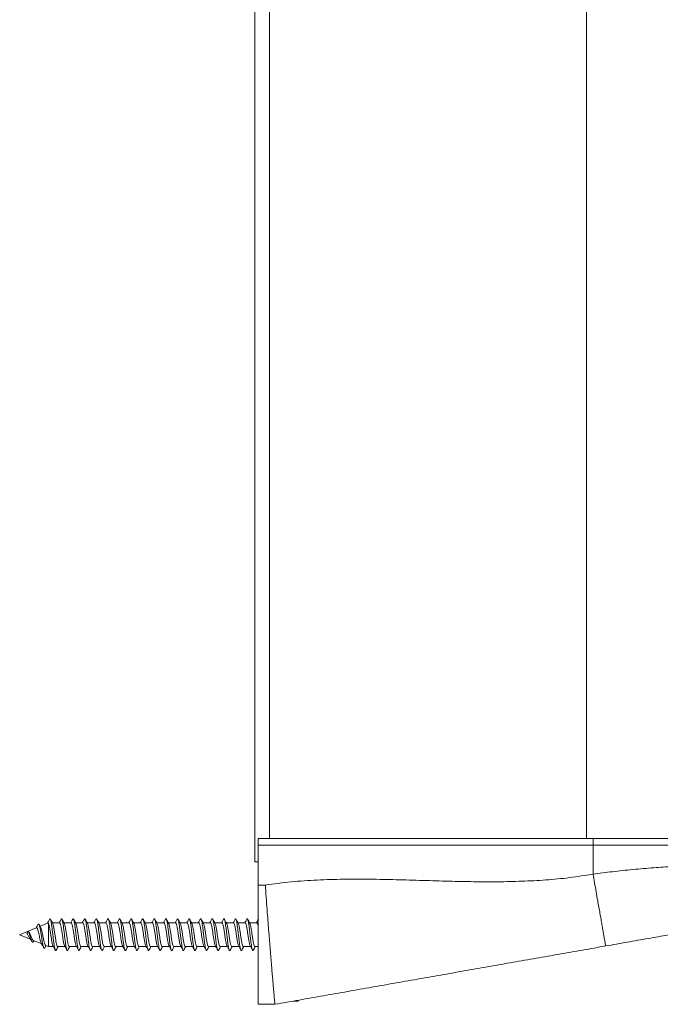
# Model space of a CAD drawing. Units: millimetres. Extents: x -366 to 550, y -773 to 829.
# Drawn here: x 356 to 453, y -391 to -242 of the extents above; entities that cross this region are included whole.
import ezdxf

# ---------------------------------------------------------------- set-up
doc = ezdxf.new("R2010")
doc.units = ezdxf.units.MM

msp = doc.modelspace()

# ---------------------------------------------------------------- linework, layer by layer
at = {"color": 7, "linetype": 'Continuous', "lineweight": 15}
for p, q in [((391.73, -369.46), (391.73, 807.54)), ((442.73, -365.96), (392.23, -365.96)), ((392.23, -366.96), (392.23, -365.96)), ((491.73, -365.96), (442.73, -365.96)), ((442.73, -366.96), (392.23, -366.96)), ((392.23, -366.96), (392.23, -372.96)), ((492.73, -366.96), (442.73, -366.96)), ((392.23, -369.46), (391.73, -369.46)), ((360.45, -378.71), (359.3, -379.19)), ((360.58, -378.76), (360.58, -382.26)), ((362.23, -378.66), (361.15, -378.66)), ((363.98, -378.66), (362.9, -378.66)), ((365.73, -378.66), (364.65, -378.66)), ((367.48, -378.66), (366.4, -378.66)), ((369.23, -378.66), (368.15, -378.66)), ((370.98, -378.66), (369.9, -378.66)), ((372.73, -378.66), (371.65, -378.66)), ((374.48, -378.66), (373.4, -378.66)), ((376.23, -378.66), (375.15, -378.66)), ((377.98, -378.66), (376.9, -378.66)), ((379.73, -378.66), (378.65, -378.66)), ((381.48, -378.66), (380.4, -378.66)), ((383.23, -378.66), (382.15, -378.66)), ((384.98, -378.66), (383.9, -378.66)), ((386.73, -378.66), (385.65, -378.66)), ((388.48, -378.66), (387.4, -378.66)), ((390.23, -378.66), (389.15, -378.66)), ((391.98, -378.66), (390.9, -378.66)), ((357.51, -379.93), (356.23, -380.46)), ((357.32, -380.25), (357.52, -379.91)), ((358.74, -379.42), (357.52, -379.92)), ((357.52, -379.91), (357.55, -379.97)), ((357.64, -380.1), (357.55, -379.97)), ((356.23, -380.46), (357.85, -381.13)), ((358.3, -381.31), (359.56, -381.83)), ((358.33, -381.48), (358.4, -381.35)), ((360.01, -382.45), (360.21, -382.1)), ((360.14, -382.07), (360.58, -382.26)), ((360.58, -382.26), (361.32, -382.26)), ((361.99, -382.26), (363.07, -382.26)), ((363.74, -382.26), (364.82, -382.26)), ((365.49, -382.26), (366.57, -382.26)), ((367.24, -382.26), (368.32, -382.26)), ((368.99, -382.26), (370.07, -382.26)), ((370.74, -382.26), (371.82, -382.26)), ((372.49, -382.26), (373.57, -382.26)), ((374.24, -382.26), (375.32, -382.26)), ((375.99, -382.26), (377.07, -382.26)), ((377.74, -382.26), (378.82, -382.26)), ((379.49, -382.26), (380.57, -382.26)), ((381.24, -382.26), (382.32, -382.26)), ((382.99, -382.26), (384.07, -382.26)), ((384.74, -382.26), (385.82, -382.26)), ((386.49, -382.26), (387.57, -382.26)), ((388.24, -382.26), (389.32, -382.26)), ((389.99, -382.26), (391.07, -382.26)), ((391.74, -382.26), (392.23, -382.26)), ((398.23, -390.46), (397.57, -390.46)), ((398.23, -390.34), (398.23, -390.46)), ((394.73, -390.96), (392.23, -390.96))]:
    msp.add_line(p, q, dxfattribs=at)
at = {"color": 8, "linetype": 'Continuous', "lineweight": 0}
for p, q in [((393.93, 804.04), (393.93, -365.96)), ((441.73, 804.04), (441.73, -365.96)), ((442.73, -365.96), (442.73, -366.96)), ((442.73, -366.96), (442.73, -371.32)), ((392.23, -372.96), (393.29, -372.96))]:
    msp.add_line(p, q, dxfattribs=at)
for points, knots in [([(442.73, -371.32), (443.71, -371.19), (445.72, -370.93), (448.78, -370.61), (451.32, -370.39), (453.31, -370.24), (454.71, -370.15), (456.13, -370.06), (457.56, -369.98), (459, -369.91), (460.44, -369.85), (462.31, -369.78), (464.62, -369.72), (467.36, -369.67), (469.53, -369.66), (471.13, -369.66), (472.17, -369.66), (473.21, -369.67), (474.25, -369.68), (475.28, -369.7), (476.3, -369.72), (477.32, -369.74), (478.45, -369.77), (479.7, -369.81), (481.09, -369.86), (482.5, -369.92), (483.86, -369.99), (484.99, -370.06), (485.89, -370.11), (486.6, -370.16), (487.27, -370.2), (487.9, -370.25), (488.5, -370.3), (489.36, -370.37), (490.36, -370.47), (491.33, -370.57), (492.01, -370.64), (492.44, -370.7), (492.64, -370.73), (492.67, -370.73), (492.67, -370.73)], [0, 0, 0, 0, 0.0389159, 0.0794944, 0.1217513, 0.1403816, 0.159324, 0.1785791, 0.1981483, 0.2180321, 0.2382315, 0.2587472, 0.29731, 0.3378741, 0.3804428, 0.3969263, 0.4136924, 0.4307412, 0.448073, 0.4656879, 0.4835859, 0.5017673, 0.520232, 0.5459698, 0.5736, 0.6031229, 0.6345385, 0.6651653, 0.6839856, 0.7028062, 0.721627, 0.740448, 0.7592694, 0.7780909, 0.8276663, 0.8743074, 0.9180147, 0.9587894, 0.9966325, 1, 1, 1, 1]), ([(393.29, -372.96), (394.59, -372.79), (397.19, -372.45), (401.13, -372.19), (405.08, -372.07), (409.06, -372.08), (413.05, -372.15), (417.04, -372.27), (420.93, -372.39), (424.7, -372.47), (428.34, -372.48), (431.98, -372.41), (435.59, -372.22), (439.18, -371.89), (441.55, -371.51), (442.73, -371.32)], [0, 0, 0, 0, 0.079195, 0.158705, 0.238607, 0.318884, 0.39945, 0.480176, 0.560906, 0.634781, 0.708427, 0.781769, 0.854779, 0.927486, 1, 1, 1, 1]), ([(444.64, -382.16), (444.64, -382.14), (444.64, -382.11), (444.59, -381.85), (444.52, -381.46), (444.43, -380.96), (444.34, -380.4), (444.22, -379.75), (444.09, -379), (443.94, -378.16), (443.78, -377.26), (443.61, -376.31), (443.42, -375.22), (443.2, -373.99), (442.97, -372.65), (442.81, -371.76), (442.73, -371.32)], [0, 0, 0, 0, 0.076805, 0.156939, 0.239951, 0.303775, 0.368607, 0.434128, 0.499999, 0.565872, 0.631393, 0.696224, 0.760047, 0.843062, 0.923195, 1, 1, 1, 1])]:
    msp.add_open_spline(points, degree=3, knots=knots, dxfattribs=at)
at = {"color": 7, "linetype": 'Continuous', "lineweight": 15}
for points, knots in [([(392.23, -390.96), (392.23, -390.94), (392.23, -390.92), (392.23, -390.7), (392.23, -390.35), (392.23, -389.87), (392.23, -389.28), (392.23, -388.58), (392.23, -387.76), (392.23, -386.84), (392.23, -385.83), (392.23, -384.73), (392.23, -383.53), (392.23, -382.26), (392.23, -380.93), (392.23, -379.55), (392.23, -378.1), (392.23, -376.52), (392.23, -374.8), (392.23, -373.57), (392.23, -372.96)], [0, 0, 0, 0, 0.055544, 0.111087, 0.168418, 0.225748, 0.278675, 0.331601, 0.386066, 0.44053, 0.493456, 0.546383, 0.600847, 0.655311, 0.708238, 0.761164, 0.815629, 0.870093, 0.934707, 1, 1, 1, 1]), ([(394.73, -390.96), (394.73, -390.95), (394.73, -390.92), (394.72, -390.74), (394.69, -390.45), (394.65, -390.03), (394.61, -389.49), (394.55, -388.84), (394.48, -388.06), (394.41, -387.18), (394.32, -386.21), (394.23, -385.14), (394.14, -383.98), (394.03, -382.73), (393.93, -381.43), (393.82, -380.07), (393.71, -378.64), (393.58, -377.04), (393.45, -375.26), (393.36, -373.87), (393.3, -373.1), (393.3, -372.98), (393.29, -372.96)], [0, 0, 0, 0, 0.0510978, 0.1021961, 0.1546873, 0.2071789, 0.2598426, 0.3125071, 0.3666931, 0.42088, 0.473669, 0.5264591, 0.5807705, 0.6350825, 0.6880619, 0.7410444, 0.7955563, 0.8500687, 0.9181667, 0.9870548, 0.9975226, 1, 1, 1, 1]), ([(489.84, -374.19), (489.83, -374.19), (489.8, -374.19), (489.58, -374.23), (489.23, -374.29), (488.74, -374.38), (488.13, -374.49), (487.39, -374.62), (486.53, -374.77), (485.56, -374.94), (484.48, -375.13), (483.31, -375.34), (482.02, -375.57), (480.74, -375.79), (479.49, -376.01), (478.29, -376.22), (477.05, -376.44), (475.76, -376.67), (474.08, -376.97), (471.97, -377.34), (469.38, -377.79), (467.28, -378.16), (465.73, -378.44), (464.78, -378.61), (463.82, -378.78), (462.84, -378.95), (461.85, -379.12), (460.85, -379.3), (459.24, -379.58), (457, -379.98), (454.07, -380.49), (451.03, -381.03), (447.87, -381.59), (445.73, -381.96), (444.64, -382.16)], [0, 0, 0, 0, 0.032955, 0.066003, 0.099279, 0.132917, 0.165927, 0.198848, 0.2318, 0.264902, 0.297192, 0.329571, 0.362145, 0.395019, 0.420577, 0.446082, 0.47158, 0.497118, 0.522742, 0.567789, 0.612938, 0.658421, 0.673855, 0.68936, 0.704946, 0.72062, 0.736391, 0.752267, 0.768255, 0.811913, 0.856782, 0.903001, 0.950702, 1, 1, 1, 1]), ([(360.77, -378.07), (360.7, -378.2), (360.59, -378.42), (360.47, -378.63), (360.42, -378.72)], [0, 0, 0, 0, 0.588842, 1, 1, 1, 1]), ([(360.45, -378.73), (360.48, -378.72), (360.52, -378.69), (360.56, -378.74), (360.58, -378.76)], [0, 0, 0, 0, 0.480741, 1, 1, 1, 1]), ([(360.58, -378.76), (360.61, -378.85), (360.68, -379.03), (360.77, -379.52), (360.87, -380.1), (360.96, -380.72), (361.06, -381.31), (361.15, -381.8), (361.22, -382.09), (361.27, -382.15), (361.28, -382.16)], [0, 0, 0, 0, 0.136401, 0.272815, 0.409235, 0.545652, 0.682087, 0.818505, 0.954925, 1, 1, 1, 1]), ([(361.73, -382.78), (361.72, -382.81), (361.68, -382.9), (361.61, -382.82), (361.52, -382.54), (361.44, -382.06), (361.35, -381.43), (361.27, -380.71), (361.18, -379.97), (361.09, -379.27), (361.01, -378.68), (360.92, -378.26), (360.85, -378.07), (360.79, -378.03), (360.77, -378.08), (360.76, -378.09)], [0, 0, 0, 0, 0.040581, 0.128694, 0.216785, 0.304874, 0.39293, 0.480987, 0.569063, 0.657141, 0.745236, 0.833378, 0.921564, 0.987648, 1, 1, 1, 1]), ([(361.2, -378.73), (361.14, -378.63), (361.03, -378.42), (360.91, -378.21), (360.86, -378.11)], [0, 0, 0, 0, 0.497395, 1, 1, 1, 1]), ([(361.99, -382.25), (361.96, -382.24), (361.9, -382.2), (361.81, -381.9), (361.71, -381.45), (361.62, -380.87), (361.52, -380.25), (361.43, -379.65), (361.33, -379.15), (361.25, -378.83), (361.21, -378.77), (361.19, -378.75)], [0, 0, 0, 0, 0.111596, 0.230785, 0.349983, 0.469177, 0.588373, 0.707562, 0.82676, 0.945946, 1, 1, 1, 1]), ([(362.48, -378.12), (362.41, -378.27), (362.31, -378.45), (362.21, -378.62), (362.19, -378.66)], [0, 0, 0, 0, 0.818549, 1, 1, 1, 1]), ([(362.23, -378.68), (362.25, -378.68), (362.3, -378.67), (362.39, -378.9), (362.48, -379.31), (362.58, -379.85), (362.67, -380.47), (362.77, -381.08), (362.86, -381.62), (362.95, -382.01), (363, -382.11), (363.03, -382.16)], [0, 0, 0, 0, 0.074052, 0.193901, 0.313746, 0.433607, 0.553446, 0.673301, 0.793143, 0.912989, 1, 1, 1, 1]), ([(363.48, -382.8), (363.46, -382.83), (363.4, -382.89), (363.32, -382.71), (363.23, -382.33), (363.15, -381.77), (363.06, -381.09), (362.97, -380.35), (362.89, -379.62), (362.8, -378.97), (362.72, -378.45), (362.63, -378.13), (362.55, -378.01), (362.51, -378.1), (362.48, -378.14)], [0, 0, 0, 0, 0.081258, 0.166847, 0.252474, 0.338097, 0.423715, 0.509317, 0.594881, 0.680443, 0.766028, 0.851598, 0.937192, 1, 1, 1, 1]), ([(362.95, -378.74), (362.89, -378.63), (362.78, -378.43), (362.67, -378.22), (362.61, -378.11)], [0, 0, 0, 0, 0.497542, 1, 1, 1, 1]), ([(363.74, -382.23), (363.73, -382.24), (363.69, -382.26), (363.61, -382.09), (363.52, -381.74), (363.42, -381.22), (363.33, -380.62), (363.23, -380), (363.14, -379.43), (363.04, -379), (362.98, -378.76), (362.95, -378.73), (362.94, -378.73)], [0, 0, 0, 0, 0.0405205, 0.1601351, 0.2797525, 0.399366, 0.5189786, 0.6385919, 0.7582124, 0.8778328, 0.99745, 1, 1, 1, 1]), ([(364.24, -378.12), (364.18, -378.23), (364.08, -378.41), (363.98, -378.59), (363.94, -378.66)], [0, 0, 0, 0, 0.632843, 1, 1, 1, 1]), ([(363.98, -378.67), (363.99, -378.67), (364.03, -378.64), (364.1, -378.79), (364.19, -379.12), (364.29, -379.62), (364.38, -380.21), (364.48, -380.84), (364.57, -381.42), (364.67, -381.87), (364.74, -382.13), (364.77, -382.16), (364.78, -382.17)], [0, 0, 0, 0, 0.0254882, 0.145307, 0.2651288, 0.384943, 0.5047583, 0.6245666, 0.744385, 0.8642054, 0.9840223, 1, 1, 1, 1]), ([(365.24, -382.77), (365.22, -382.8), (365.18, -382.9), (365.11, -382.82), (365.03, -382.56), (364.94, -382.08), (364.85, -381.46), (364.77, -380.74), (364.68, -380), (364.6, -379.29), (364.51, -378.7), (364.43, -378.27), (364.34, -378.06), (364.28, -378.02), (364.24, -378.12), (364.24, -378.14)], [0, 0, 0, 0, 0.039393, 0.124873, 0.210363, 0.295838, 0.381331, 0.466854, 0.552386, 0.637927, 0.723453, 0.808942, 0.894418, 0.979908, 1, 1, 1, 1]), ([(364.7, -378.74), (364.64, -378.64), (364.53, -378.43), (364.42, -378.22), (364.36, -378.11)], [0, 0, 0, 0, 0.497498, 1, 1, 1, 1]), ([(365.49, -382.24), (365.47, -382.23), (365.41, -382.23), (365.32, -381.97), (365.23, -381.55), (365.13, -380.99), (365.04, -380.37), (364.94, -379.76), (364.85, -379.24), (364.77, -378.88), (364.71, -378.79), (364.7, -378.75)], [0, 0, 0, 0, 0.08899, 0.208601, 0.328214, 0.447818, 0.567425, 0.687035, 0.806639, 0.926245, 1, 1, 1, 1]), ([(365.99, -378.11), (365.92, -378.25), (365.82, -378.43), (365.72, -378.61), (365.69, -378.66)], [0, 0, 0, 0, 0.7239575, 1, 1, 1, 1]), ([(365.73, -378.67), (365.76, -378.68), (365.82, -378.69), (365.91, -378.96), (366, -379.4), (366.1, -379.97), (366.19, -380.59), (366.29, -381.19), (366.38, -381.71), (366.46, -382.05), (366.51, -382.13), (366.53, -382.15)], [0, 0, 0, 0, 0.097241, 0.217151, 0.337051, 0.456963, 0.576869, 0.69678, 0.816693, 0.936605, 1, 1, 1, 1]), ([(366.99, -382.79), (366.96, -382.83), (366.9, -382.9), (366.82, -382.72), (366.73, -382.35), (366.65, -381.8), (366.56, -381.12), (366.48, -380.38), (366.39, -379.65), (366.31, -378.99), (366.22, -378.47), (366.14, -378.14), (366.06, -378.01), (366.01, -378.1), (365.99, -378.14)], [0, 0, 0, 0, 0.081564, 0.167183, 0.252763, 0.338317, 0.423879, 0.509427, 0.594979, 0.680559, 0.766158, 0.851764, 0.937375, 1, 1, 1, 1]), ([(366.45, -378.74), (366.39, -378.63), (366.28, -378.43), (366.17, -378.22), (366.11, -378.11)], [0, 0, 0, 0, 0.497372, 1, 1, 1, 1]), ([(367.24, -382.24), (367.24, -382.25), (367.2, -382.28), (367.13, -382.14), (367.04, -381.82), (366.94, -381.33), (366.85, -380.74), (366.75, -380.12), (366.66, -379.53), (366.56, -379.07), (366.49, -378.79), (366.45, -378.75), (366.44, -378.75)], [0, 0, 0, 0, 0.017463, 0.137075, 0.256686, 0.376299, 0.495917, 0.615535, 0.735152, 0.85477, 0.974378, 1, 1, 1, 1]), ([(367.74, -378.11), (367.67, -378.24), (367.57, -378.43), (367.47, -378.61), (367.44, -378.66)], [0, 0, 0, 0, 0.721828, 1, 1, 1, 1]), ([(367.48, -378.68), (367.5, -378.68), (367.54, -378.65), (367.62, -378.84), (367.71, -379.2), (367.81, -379.73), (367.9, -380.33), (368, -380.96), (368.09, -381.51), (368.19, -381.96), (368.25, -382.1), (368.28, -382.17)], [0, 0, 0, 0, 0.048643, 0.168499, 0.28836, 0.408224, 0.528078, 0.647929, 0.767786, 0.88764, 1, 1, 1, 1]), ([(368.74, -382.77), (368.73, -382.8), (368.68, -382.9), (368.61, -382.83), (368.53, -382.57), (368.44, -382.1), (368.36, -381.49), (368.27, -380.77), (368.19, -380.02), (368.1, -379.32), (368.02, -378.72), (367.93, -378.28), (367.85, -378.06), (367.78, -378.02), (367.75, -378.11), (367.74, -378.13)], [0, 0, 0, 0, 0.038749, 0.124294, 0.209841, 0.295409, 0.381015, 0.466583, 0.552128, 0.63767, 0.723187, 0.808712, 0.894261, 0.979815, 1, 1, 1, 1]), ([(368.2, -378.74), (368.14, -378.63), (368.03, -378.42), (367.91, -378.22), (367.86, -378.11)], [0, 0, 0, 0, 0.4971323, 1, 1, 1, 1]), ([(368.99, -382.23), (368.97, -382.23), (368.92, -382.25), (368.84, -382.03), (368.75, -381.64), (368.65, -381.1), (368.56, -380.49), (368.46, -379.87), (368.37, -379.33), (368.28, -378.92), (368.22, -378.8), (368.19, -378.74)], [0, 0, 0, 0, 0.065777, 0.185205, 0.304625, 0.424045, 0.543466, 0.662898, 0.782322, 0.901754, 1, 1, 1, 1]), ([(369.49, -378.11), (369.42, -378.24), (369.32, -378.42), (369.22, -378.61), (369.19, -378.66)], [0, 0, 0, 0, 0.721, 1, 1, 1, 1]), ([(369.23, -378.66), (369.23, -378.66), (369.27, -378.63), (369.33, -378.74), (369.42, -379.03), (369.52, -379.51), (369.61, -380.08), (369.71, -380.71), (369.8, -381.3), (369.9, -381.79), (369.97, -382.09), (370.02, -382.14), (370.03, -382.16)], [0, 0, 0, 0, 0.000307, 0.120162, 0.240017, 0.359867, 0.479714, 0.599557, 0.719411, 0.83927, 0.959124, 1, 1, 1, 1]), ([(370.49, -382.78), (370.48, -382.8), (370.44, -382.87), (370.39, -382.85), (370.32, -382.72), (370.26, -382.47), (370.19, -382.1), (370.13, -381.66), (370.07, -381.15), (370, -380.6), (369.94, -380.04), (369.87, -379.51), (369.81, -379.03), (369.75, -378.62), (369.68, -378.31), (369.62, -378.11), (369.55, -378.03), (369.51, -378.08), (369.49, -378.11)], [0, 0, 0, 0, 0.038091, 0.102304, 0.166509, 0.230712, 0.294915, 0.359121, 0.423337, 0.487567, 0.551813, 0.616069, 0.680311, 0.744544, 0.808764, 0.872974, 0.937177, 1, 1, 1, 1]), ([(369.95, -378.74), (369.89, -378.63), (369.78, -378.42), (369.66, -378.21), (369.61, -378.11)], [0, 0, 0, 0, 0.497108, 1, 1, 1, 1]), ([(370.74, -382.25), (370.71, -382.24), (370.65, -382.2), (370.55, -381.9), (370.46, -381.44), (370.36, -380.86), (370.27, -380.24), (370.17, -379.64), (370.08, -379.14), (370, -378.83), (369.96, -378.77), (369.94, -378.75)], [0, 0, 0, 0, 0.1139632, 0.2333593, 0.3527531, 0.4721455, 0.5915289, 0.710915, 0.8303032, 0.949693, 1, 1, 1, 1]), ([(371.24, -378.11), (371.17, -378.24), (371.07, -378.42), (370.97, -378.61), (370.94, -378.66)], [0, 0, 0, 0, 0.720033, 1, 1, 1, 1]), ([(370.98, -378.68), (371, -378.68), (371.05, -378.67), (371.14, -378.89), (371.23, -379.3), (371.33, -379.84), (371.42, -380.45), (371.52, -381.07), (371.61, -381.61), (371.7, -382), (371.75, -382.12), (371.78, -382.16)], [0, 0, 0, 0, 0.071733, 0.191401, 0.311069, 0.430738, 0.550415, 0.670083, 0.789762, 0.909438, 1, 1, 1, 1]), ([(372.24, -382.78), (372.22, -382.82), (372.18, -382.88), (372.12, -382.83), (372.05, -382.66), (371.99, -382.36), (371.93, -381.98), (371.86, -381.5), (371.8, -380.98), (371.73, -380.43), (371.67, -379.88), (371.6, -379.36), (371.54, -378.89), (371.48, -378.51), (371.41, -378.23), (371.35, -378.08), (371.29, -378.03), (371.26, -378.1), (371.24, -378.12)], [0, 0, 0, 0, 0.058461, 0.122727, 0.186995, 0.251239, 0.315472, 0.379699, 0.443923, 0.508136, 0.572355, 0.63658, 0.700817, 0.765062, 0.829323, 0.893589, 0.957851, 1, 1, 1, 1]), ([(371.7, -378.73), (371.64, -378.63), (371.53, -378.42), (371.41, -378.21), (371.36, -378.11)], [0, 0, 0, 0, 0.497089, 1, 1, 1, 1]), ([(372.49, -382.23), (372.48, -382.24), (372.44, -382.26), (372.36, -382.09), (372.27, -381.73), (372.17, -381.21), (372.08, -380.61), (371.98, -379.99), (371.89, -379.42), (371.79, -378.99), (371.73, -378.75), (371.69, -378.73), (371.69, -378.73)], [0, 0, 0, 0, 0.042618, 0.161907, 0.281194, 0.400483, 0.519775, 0.639067, 0.758361, 0.877652, 0.996938, 1, 1, 1, 1]), ([(372.99, -378.1), (372.92, -378.24), (372.82, -378.42), (372.72, -378.61), (372.69, -378.66)], [0, 0, 0, 0, 0.719827, 1, 1, 1, 1]), ([(372.73, -378.67), (372.74, -378.67), (372.78, -378.64), (372.85, -378.78), (372.94, -379.11), (373.04, -379.61), (373.13, -380.2), (373.23, -380.83), (373.32, -381.41), (373.42, -381.87), (373.49, -382.13), (373.52, -382.16), (373.53, -382.17)], [0, 0, 0, 0, 0.023238, 0.142839, 0.262441, 0.38205, 0.501655, 0.621258, 0.740852, 0.860447, 0.980047, 1, 1, 1, 1]), ([(373.98, -382.79), (373.98, -382.8), (373.96, -382.87), (373.91, -382.87), (373.85, -382.79), (373.78, -382.58), (373.72, -382.26), (373.66, -381.84), (373.59, -381.35), (373.53, -380.81), (373.46, -380.26), (373.4, -379.71), (373.34, -379.21), (373.27, -378.77), (373.21, -378.42), (373.14, -378.17), (373.08, -378.05), (373.03, -378.04), (373, -378.1), (372.99, -378.12)], [0, 0, 0, 0, 0.008059, 0.072705, 0.137359, 0.202017, 0.266695, 0.331384, 0.396086, 0.460769, 0.525443, 0.5901, 0.65475, 0.719398, 0.784047, 0.848693, 0.91335, 0.978015, 1, 1, 1, 1]), ([(373.45, -378.73), (373.39, -378.63), (373.27, -378.42), (373.16, -378.21), (373.1, -378.11)], [0, 0, 0, 0, 0.49715, 1, 1, 1, 1]), ([(374.24, -382.24), (374.22, -382.23), (374.16, -382.22), (374.07, -381.97), (373.98, -381.54), (373.88, -380.97), (373.79, -380.36), (373.69, -379.75), (373.6, -379.23), (373.51, -378.87), (373.46, -378.78), (373.44, -378.75)], [0, 0, 0, 0, 0.090765, 0.209799, 0.328831, 0.447868, 0.566896, 0.685929, 0.804965, 0.923998, 1, 1, 1, 1]), ([(374.74, -378.1), (374.67, -378.24), (374.57, -378.42), (374.47, -378.61), (374.44, -378.66)], [0, 0, 0, 0, 0.7217113, 1, 1, 1, 1]), ([(374.48, -378.67), (374.51, -378.68), (374.56, -378.69), (374.65, -378.96), (374.75, -379.39), (374.84, -379.96), (374.94, -380.58), (375.03, -381.18), (375.13, -381.7), (375.21, -382.04), (375.26, -382.13), (375.28, -382.16)], [0, 0, 0, 0, 0.094964, 0.214791, 0.334616, 0.454438, 0.574262, 0.694087, 0.813915, 0.933742, 1, 1, 1, 1]), ([(375.73, -382.78), (375.73, -382.81), (375.69, -382.87), (375.64, -382.86), (375.58, -382.74), (375.51, -382.49), (375.45, -382.14), (375.39, -381.7), (375.32, -381.19), (375.26, -380.64), (375.19, -380.09), (375.13, -379.55), (375.07, -379.06), (375, -378.65), (374.94, -378.33), (374.87, -378.12), (374.81, -378.05), (374.77, -378.05), (374.74, -378.1), (374.74, -378.11)], [0, 0, 0, 0, 0.028453, 0.093107, 0.157753, 0.222395, 0.287035, 0.351679, 0.416326, 0.480983, 0.545657, 0.61034, 0.67503, 0.739712, 0.804372, 0.869023, 0.933666, 0.998308, 1, 1, 1, 1]), ([(375.19, -378.73), (375.14, -378.63), (375.02, -378.42), (374.91, -378.21), (374.85, -378.1)], [0, 0, 0, 0, 0.497304, 1, 1, 1, 1]), ([(375.99, -382.24), (375.98, -382.25), (375.95, -382.28), (375.88, -382.14), (375.78, -381.82), (375.69, -381.32), (375.59, -380.73), (375.5, -380.11), (375.4, -379.52), (375.31, -379.06), (375.24, -378.79), (375.2, -378.75), (375.19, -378.74)], [0, 0, 0, 0, 0.019539, 0.13843, 0.25732, 0.376207, 0.495094, 0.613985, 0.732867, 0.851754, 0.970641, 1, 1, 1, 1]), ([(376.49, -378.1), (376.42, -378.24), (376.32, -378.42), (376.22, -378.61), (376.19, -378.66)], [0, 0, 0, 0, 0.723692, 1, 1, 1, 1]), ([(376.23, -378.68), (376.25, -378.68), (376.29, -378.65), (376.36, -378.83), (376.46, -379.2), (376.56, -379.72), (376.65, -380.32), (376.75, -380.94), (376.84, -381.51), (376.94, -381.94), (377, -382.17), (377.03, -382.19), (377.03, -382.19)], [0, 0, 0, 0, 0.046117, 0.165168, 0.284215, 0.403274, 0.522332, 0.641385, 0.760444, 0.879496, 0.998549, 1, 1, 1, 1]), ([(377.49, -382.79), (377.47, -382.81), (377.43, -382.88), (377.37, -382.83), (377.31, -382.67), (377.24, -382.39), (377.18, -382.01), (377.12, -381.55), (377.05, -381.02), (376.99, -380.47), (376.92, -379.92), (376.86, -379.4), (376.8, -378.93), (376.73, -378.54), (376.67, -378.25), (376.6, -378.09), (376.55, -378.03), (376.51, -378.09), (376.49, -378.12)], [0, 0, 0, 0, 0.049054, 0.113654, 0.17826, 0.242847, 0.307422, 0.371987, 0.436546, 0.501096, 0.565648, 0.630209, 0.694772, 0.759346, 0.823935, 0.888536, 0.95314, 1, 1, 1, 1]), ([(376.94, -378.73), (376.89, -378.62), (376.77, -378.42), (376.66, -378.21), (376.6, -378.1)], [0, 0, 0, 0, 0.497406, 1, 1, 1, 1]), ([(377.74, -382.23), (377.72, -382.23), (377.67, -382.24), (377.59, -382.03), (377.5, -381.63), (377.4, -381.09), (377.31, -380.48), (377.21, -379.86), (377.12, -379.32), (377.02, -378.91), (376.97, -378.79), (376.94, -378.73)], [0, 0, 0, 0, 0.067553, 0.18621, 0.304872, 0.423531, 0.54219, 0.660856, 0.779524, 0.898183, 1, 1, 1, 1]), ([(378.24, -378.1), (378.17, -378.24), (378.07, -378.42), (377.97, -378.61), (377.94, -378.66)], [0, 0, 0, 0, 0.724433, 1, 1, 1, 1]), ([(377.98, -378.66), (378.01, -378.68), (378.08, -378.72), (378.17, -379.03), (378.27, -379.49), (378.36, -380.07), (378.46, -380.7), (378.55, -381.29), (378.65, -381.78), (378.72, -382.09), (378.77, -382.15), (378.78, -382.17)], [0, 0, 0, 0, 0.11686, 0.235591, 0.35432, 0.473042, 0.591765, 0.710483, 0.82921, 0.947928, 1, 1, 1, 1]), ([(379.24, -382.79), (379.23, -382.8), (379.21, -382.86), (379.17, -382.87), (379.1, -382.8), (379.04, -382.6), (378.97, -382.29), (378.91, -381.88), (378.85, -381.39), (378.78, -380.86), (378.72, -380.3), (378.65, -379.75), (378.59, -379.24), (378.53, -378.8), (378.46, -378.44), (378.4, -378.19), (378.33, -378.06), (378.28, -378.04), (378.25, -378.1), (378.24, -378.12)], [0, 0, 0, 0, 0.004627, 0.069154, 0.133685, 0.198221, 0.262773, 0.327334, 0.391914, 0.456482, 0.521046, 0.585595, 0.650133, 0.714662, 0.779189, 0.843718, 0.908252, 0.972791, 1, 1, 1, 1]), ([(378.69, -378.73), (378.64, -378.62), (378.52, -378.42), (378.41, -378.21), (378.35, -378.1)], [0, 0, 0, 0, 0.497521, 1, 1, 1, 1]), ([(379.49, -382.25), (379.46, -382.24), (379.4, -382.2), (379.3, -381.89), (379.21, -381.43), (379.11, -380.85), (379.02, -380.22), (378.92, -379.63), (378.83, -379.13), (378.75, -378.82), (378.7, -378.76), (378.69, -378.74)], [0, 0, 0, 0, 0.115502, 0.234225, 0.352947, 0.471663, 0.590377, 0.709098, 0.827825, 0.946551, 1, 1, 1, 1]), ([(379.99, -378.11), (379.92, -378.24), (379.82, -378.42), (379.72, -378.61), (379.69, -378.66)], [0, 0, 0, 0, 0.727651, 1, 1, 1, 1]), ([(379.73, -378.68), (379.75, -378.68), (379.8, -378.67), (379.88, -378.89), (379.98, -379.29), (380.07, -379.83), (380.17, -380.44), (380.26, -381.06), (380.36, -381.6), (380.45, -382), (380.5, -382.11), (380.53, -382.16)], [0, 0, 0, 0, 0.06971, 0.189717, 0.309715, 0.429717, 0.549714, 0.66972, 0.789726, 0.90973, 1, 1, 1, 1]), ([(380.99, -382.78), (380.98, -382.8), (380.95, -382.87), (380.9, -382.86), (380.83, -382.75), (380.77, -382.51), (380.71, -382.17), (380.64, -381.73), (380.58, -381.23), (380.51, -380.69), (380.45, -380.13), (380.38, -379.59), (380.32, -379.1), (380.26, -378.68), (380.19, -378.35), (380.13, -378.13), (380.06, -378.05), (380.02, -378.04), (380, -378.11), (379.99, -378.11)], [0, 0, 0, 0, 0.024566, 0.089073, 0.153568, 0.218059, 0.282545, 0.347029, 0.411523, 0.476016, 0.540529, 0.605055, 0.669587, 0.734122, 0.798636, 0.863139, 0.927632, 0.992121, 1, 1, 1, 1]), ([(380.44, -378.73), (380.39, -378.62), (380.27, -378.42), (380.16, -378.21), (380.1, -378.11)], [0, 0, 0, 0, 0.497694, 1, 1, 1, 1]), ([(381.24, -382.23), (381.23, -382.24), (381.18, -382.26), (381.11, -382.08), (381.01, -381.72), (380.92, -381.2), (380.82, -380.6), (380.73, -379.98), (380.63, -379.41), (380.54, -378.98), (380.47, -378.75), (380.44, -378.73), (380.44, -378.72)], [0, 0, 0, 0, 0.044602, 0.1633069, 0.2820126, 0.4007209, 0.5194237, 0.6381289, 0.7568332, 0.8755261, 0.9942306, 1, 1, 1, 1]), ([(381.74, -378.11), (381.67, -378.24), (381.57, -378.43), (381.47, -378.61), (381.44, -378.66)], [0, 0, 0, 0, 0.730821, 1, 1, 1, 1]), ([(381.48, -378.67), (381.49, -378.67), (381.53, -378.64), (381.59, -378.78), (381.69, -379.1), (381.79, -379.6), (381.88, -380.19), (381.98, -380.81), (382.07, -381.4), (382.17, -381.86), (382.23, -382.12), (382.27, -382.16), (382.28, -382.17)], [0, 0, 0, 0, 0.021056, 0.140743, 0.260424, 0.380116, 0.499809, 0.619503, 0.739198, 0.858883, 0.97857, 1, 1, 1, 1]), ([(382.74, -382.78), (382.72, -382.81), (382.69, -382.88), (382.63, -382.84), (382.56, -382.69), (382.5, -382.42), (382.44, -382.04), (382.37, -381.59), (382.31, -381.07), (382.24, -380.52), (382.18, -379.96), (382.12, -379.44), (382.05, -378.96), (381.99, -378.57), (381.92, -378.27), (381.86, -378.09), (381.8, -378.03), (381.76, -378.09), (381.74, -378.12)], [0, 0, 0, 0, 0.043838, 0.108312, 0.172795, 0.23727, 0.301739, 0.366187, 0.430627, 0.49506, 0.559499, 0.623928, 0.688372, 0.752818, 0.81728, 0.881758, 0.946242, 1, 1, 1, 1]), ([(382.19, -378.73), (382.14, -378.62), (382.02, -378.42), (381.91, -378.21), (381.86, -378.11)], [0, 0, 0, 0, 0.497851, 1, 1, 1, 1]), ([(382.99, -382.24), (382.97, -382.23), (382.91, -382.22), (382.82, -381.96), (382.73, -381.53), (382.63, -380.96), (382.54, -380.34), (382.44, -379.74), (382.35, -379.22), (382.26, -378.86), (382.21, -378.78), (382.19, -378.74)], [0, 0, 0, 0, 0.092625, 0.21122, 0.329818, 0.448426, 0.567023, 0.68563, 0.80423, 0.922837, 1, 1, 1, 1]), ([(383.49, -378.11), (383.42, -378.24), (383.32, -378.43), (383.22, -378.61), (383.19, -378.66)], [0, 0, 0, 0, 0.732085, 1, 1, 1, 1]), ([(383.23, -378.67), (383.26, -378.68), (383.31, -378.69), (383.4, -378.95), (383.5, -379.38), (383.59, -379.95), (383.69, -380.56), (383.78, -381.17), (383.88, -381.69), (383.96, -382.04), (384.01, -382.13), (384.03, -382.16)], [0, 0, 0, 0, 0.092463, 0.211918, 0.331377, 0.450835, 0.570287, 0.689748, 0.809194, 0.928653, 1, 1, 1, 1]), ([(384.49, -382.8), (384.46, -382.83), (384.42, -382.88), (384.36, -382.81), (384.29, -382.62), (384.23, -382.32), (384.17, -381.91), (384.1, -381.43), (384.04, -380.9), (383.97, -380.35), (383.91, -379.8), (383.85, -379.28), (383.78, -378.83), (383.72, -378.47), (383.65, -378.2), (383.59, -378.06), (383.53, -378.04), (383.5, -378.1), (383.49, -378.13)], [0, 0, 0, 0, 0.063215, 0.127588, 0.191963, 0.256352, 0.320749, 0.385161, 0.449583, 0.513995, 0.578391, 0.642779, 0.707154, 0.771527, 0.835898, 0.900273, 0.964651, 1, 1, 1, 1]), ([(383.94, -378.73), (383.89, -378.63), (383.77, -378.42), (383.66, -378.21), (383.61, -378.11)], [0, 0, 0, 0, 0.497956, 1, 1, 1, 1]), ([(384.74, -382.24), (384.73, -382.25), (384.7, -382.28), (384.63, -382.13), (384.53, -381.81), (384.44, -381.31), (384.34, -380.72), (384.25, -380.09), (384.15, -379.51), (384.06, -379.05), (383.99, -378.78), (383.95, -378.75), (383.94, -378.74)], [0, 0, 0, 0, 0.021699, 0.140436, 0.259175, 0.377903, 0.496635, 0.615367, 0.7341, 0.85284, 0.971578, 1, 1, 1, 1]), ([(385.24, -378.11), (385.17, -378.24), (385.07, -378.43), (384.97, -378.61), (384.94, -378.66)], [0, 0, 0, 0, 0.733099, 1, 1, 1, 1]), ([(384.98, -378.68), (384.99, -378.67), (385.04, -378.65), (385.11, -378.83), (385.21, -379.19), (385.3, -379.71), (385.4, -380.31), (385.49, -380.93), (385.59, -381.5), (385.68, -381.93), (385.75, -382.16), (385.78, -382.19), (385.78, -382.19)], [0, 0, 0, 0, 0.043942, 0.163077, 0.282211, 0.401343, 0.520469, 0.639604, 0.758749, 0.877881, 0.997019, 1, 1, 1, 1]), ([(386.24, -382.79), (386.23, -382.8), (386.2, -382.87), (386.15, -382.87), (386.09, -382.77), (386.02, -382.54), (385.96, -382.2), (385.9, -381.77), (385.83, -381.27), (385.77, -380.73), (385.7, -380.18), (385.64, -379.64), (385.58, -379.14), (385.51, -378.71), (385.45, -378.37), (385.38, -378.14), (385.32, -378.05), (385.27, -378.04), (385.24, -378.11), (385.24, -378.12)], [0, 0, 0, 0, 0.018401, 0.082762, 0.147109, 0.211446, 0.275779, 0.340111, 0.404443, 0.468786, 0.533132, 0.597496, 0.661874, 0.726256, 0.790624, 0.854979, 0.91932, 0.983657, 1, 1, 1, 1]), ([(385.69, -378.73), (385.64, -378.63), (385.53, -378.42), (385.41, -378.22), (385.36, -378.11)], [0, 0, 0, 0, 0.498177, 1, 1, 1, 1]), ([(386.49, -382.23), (386.47, -382.23), (386.42, -382.24), (386.34, -382.02), (386.24, -381.62), (386.15, -381.08), (386.05, -380.47), (385.96, -379.85), (385.86, -379.31), (385.77, -378.9), (385.72, -378.79), (385.69, -378.73)], [0, 0, 0, 0, 0.069826, 0.18863, 0.307427, 0.426232, 0.54503, 0.663826, 0.782624, 0.90142, 1, 1, 1, 1]), ([(386.99, -378.11), (386.92, -378.25), (386.82, -378.43), (386.72, -378.61), (386.69, -378.66)], [0, 0, 0, 0, 0.734252, 1, 1, 1, 1]), ([(386.73, -378.66), (386.76, -378.68), (386.83, -378.71), (386.92, -379.02), (387.02, -379.48), (387.11, -380.06), (387.21, -380.68), (387.3, -381.28), (387.4, -381.78), (387.47, -382.09), (387.52, -382.15), (387.53, -382.16)], [0, 0, 0, 0, 0.115152, 0.23435, 0.353552, 0.47275, 0.591949, 0.711157, 0.830354, 0.949547, 1, 1, 1, 1]), ([(387.98, -382.79), (387.97, -382.81), (387.94, -382.88), (387.88, -382.85), (387.82, -382.71), (387.75, -382.45), (387.69, -382.08), (387.63, -381.63), (387.56, -381.11), (387.5, -380.56), (387.43, -380.01), (387.37, -379.48), (387.31, -379), (387.24, -378.6), (387.18, -378.29), (387.11, -378.1), (387.05, -378.03), (387.01, -378.09), (386.99, -378.12)], [0, 0, 0, 0, 0.036518, 0.100908, 0.165311, 0.229717, 0.294119, 0.358502, 0.422875, 0.487238, 0.551598, 0.615954, 0.68032, 0.744687, 0.809068, 0.873464, 0.937871, 1, 1, 1, 1]), ([(387.44, -378.73), (387.38, -378.62), (387.27, -378.41), (387.16, -378.21), (387.11, -378.12)], [0, 0, 0, 0, 0.562323, 1, 1, 1, 1]), ([(388.24, -382.26), (388.21, -382.24), (388.15, -382.2), (388.05, -381.88), (387.96, -381.42), (387.86, -380.84), (387.77, -380.21), (387.67, -379.62), (387.58, -379.13), (387.5, -378.82), (387.45, -378.76), (387.44, -378.75)], [0, 0, 0, 0, 0.117959, 0.236961, 0.355962, 0.474974, 0.593983, 0.712993, 0.832001, 0.951009, 1, 1, 1, 1]), ([(388.74, -378.12), (388.67, -378.25), (388.57, -378.43), (388.47, -378.61), (388.44, -378.66)], [0, 0, 0, 0, 0.734765, 1, 1, 1, 1]), ([(388.48, -378.68), (388.5, -378.68), (388.55, -378.67), (388.63, -378.88), (388.73, -379.28), (388.82, -379.82), (388.92, -380.43), (389.01, -381.05), (389.11, -381.59), (389.2, -382), (389.26, -382.12), (389.28, -382.18)], [0, 0, 0, 0, 0.0669637, 0.1860464, 0.3051372, 0.4242133, 0.5433013, 0.6623787, 0.7814515, 0.9005279, 1, 1, 1, 1]), ([(389.73, -382.8), (389.71, -382.82), (389.67, -382.88), (389.61, -382.82), (389.55, -382.64), (389.49, -382.34), (389.42, -381.95), (389.36, -381.47), (389.29, -380.95), (389.23, -380.39), (389.16, -379.84), (389.1, -379.32), (389.04, -378.87), (388.97, -378.49), (388.91, -378.22), (388.84, -378.07), (388.79, -378.03), (388.75, -378.1), (388.74, -378.13)], [0, 0, 0, 0, 0.054792, 0.119176, 0.183559, 0.247954, 0.312356, 0.376772, 0.441204, 0.505634, 0.570048, 0.634454, 0.698846, 0.763234, 0.827616, 0.892001, 0.956387, 1, 1, 1, 1]), ([(389.2, -378.73), (389.15, -378.64), (389.04, -378.44), (388.92, -378.23), (388.86, -378.12)], [0, 0, 0, 0, 0.437143, 1, 1, 1, 1]), ([(389.99, -382.23), (389.98, -382.24), (389.93, -382.26), (389.86, -382.08), (389.76, -381.71), (389.67, -381.19), (389.57, -380.59), (389.48, -379.96), (389.38, -379.4), (389.29, -378.95), (389.22, -378.8), (389.19, -378.73)], [0, 0, 0, 0, 0.047009, 0.166242, 0.285472, 0.404695, 0.523929, 0.643152, 0.762376, 0.88161, 1, 1, 1, 1]), ([(390.49, -378.12), (390.42, -378.25), (390.32, -378.43), (390.22, -378.61), (390.19, -378.66)], [0, 0, 0, 0, 0.734335, 1, 1, 1, 1]), ([(390.23, -378.67), (390.24, -378.67), (390.27, -378.63), (390.34, -378.78), (390.44, -379.09), (390.53, -379.59), (390.63, -380.18), (390.72, -380.8), (390.82, -381.39), (390.91, -381.85), (390.99, -382.12), (391.02, -382.16), (391.03, -382.17)], [0, 0, 0, 0, 0.018737, 0.137724, 0.256709, 0.375691, 0.49467, 0.613652, 0.732642, 0.851636, 0.970623, 1, 1, 1, 1]), ([(391.48, -382.8), (391.48, -382.81), (391.45, -382.87), (391.41, -382.87), (391.34, -382.78), (391.28, -382.56), (391.22, -382.23), (391.15, -381.81), (391.09, -381.32), (391.02, -380.78), (390.96, -380.22), (390.9, -379.68), (390.83, -379.18), (390.77, -378.74), (390.7, -378.4), (390.64, -378.16), (390.57, -378.05), (390.52, -378.04), (390.49, -378.11), (390.49, -378.13)], [0, 0, 0, 0, 0.009495, 0.073943, 0.138371, 0.202788, 0.267198, 0.331606, 0.396013, 0.460424, 0.524842, 0.589268, 0.653722, 0.718177, 0.782623, 0.847064, 0.911488, 0.975903, 1, 1, 1, 1]), ([(390.95, -378.74), (390.89, -378.63), (390.78, -378.43), (390.67, -378.22), (390.61, -378.12)], [0, 0, 0, 0, 0.498264, 1, 1, 1, 1]), ([(391.74, -382.24), (391.71, -382.23), (391.66, -382.22), (391.57, -381.95), (391.47, -381.52), (391.38, -380.95), (391.28, -380.33), (391.19, -379.73), (391.09, -379.21), (391.01, -378.86), (390.96, -378.78), (390.94, -378.75)], [0, 0, 0, 0, 0.095514, 0.215003, 0.334493, 0.45399, 0.573472, 0.692961, 0.812449, 0.931935, 1, 1, 1, 1]), ([(392.24, -378.12), (392.16, -378.26), (392.06, -378.44), (391.96, -378.62), (391.94, -378.66)], [0, 0, 0, 0, 0.819326, 1, 1, 1, 1]), ([(391.98, -378.68), (392.01, -378.68), (392.06, -378.69), (392.15, -378.93), (392.21, -379.21), (392.23, -379.34)], [0, 0, 0, 0, 0.285444, 0.663197, 1, 1, 1, 1]), ([(357.32, -380.25), (357.35, -380.29), (357.43, -380.38), (357.53, -380.57), (357.63, -380.78), (357.72, -380.95), (357.77, -381.01), (357.79, -381.03)], [0, 0, 0, 0, 0.175142, 0.394034, 0.616058, 0.867952, 1, 1, 1, 1]), ([(358.33, -381.47), (358.32, -381.48), (358.28, -381.58), (358.21, -381.6), (358.11, -381.54), (358.03, -381.37), (357.94, -381.12), (357.84, -380.79), (357.74, -380.45), (357.63, -380.13), (357.55, -379.98), (357.52, -379.91)], [0, 0, 0, 0, 0.021428, 0.188945, 0.301471, 0.418491, 0.534099, 0.654431, 0.771391, 0.888959, 1, 1, 1, 1]), ([(358.3, -381.31), (358.3, -381.31), (358.26, -381.31), (358.19, -381.21), (358.08, -381.03), (357.97, -380.77), (357.86, -380.5), (357.75, -380.26), (357.67, -380.15), (357.64, -380.1)], [0, 0, 0, 0, 0.014538, 0.199023, 0.376154, 0.545666, 0.710801, 0.862567, 1, 1, 1, 1]), ([(358.98, -378.95), (358.9, -379.1), (358.81, -379.27), (358.71, -379.43), (358.7, -379.44)], [0, 0, 0, 0, 0.933853, 1, 1, 1, 1]), ([(358.74, -379.43), (358.76, -379.42), (358.82, -379.4), (358.9, -379.52), (358.98, -379.75), (359.07, -380.08), (359.16, -380.47), (359.24, -380.89), (359.33, -381.27), (359.41, -381.59), (359.47, -381.7), (359.49, -381.75)], [0, 0, 0, 0, 0.075777, 0.183281, 0.292243, 0.405162, 0.520911, 0.639938, 0.762246, 0.88785, 1, 1, 1, 1]), ([(360.01, -382.43), (360, -382.46), (359.95, -382.54), (359.88, -382.49), (359.81, -382.29), (359.72, -381.94), (359.64, -381.47), (359.55, -380.91), (359.46, -380.31), (359.38, -379.76), (359.29, -379.31), (359.2, -378.99), (359.11, -378.86), (359.04, -378.86), (359, -378.93), (358.98, -378.96)], [0, 0, 0, 0, 0.05687, 0.140543, 0.224751, 0.30962, 0.395242, 0.481686, 0.569035, 0.657394, 0.736943, 0.817464, 0.899104, 0.961532, 1, 1, 1, 1]), ([(359.38, -379.33), (359.37, -379.31), (359.29, -379.18), (359.22, -379.05), (359.16, -378.94)], [0, 0, 0, 0, 0.1810018, 1, 1, 1, 1]), ([(360.15, -382.06), (360.12, -382.04), (360.06, -382.01), (359.97, -381.74), (359.87, -381.33), (359.76, -380.83), (359.66, -380.32), (359.56, -379.85), (359.46, -379.5), (359.4, -379.38), (359.37, -379.33)], [0, 0, 0, 0, 0.109581, 0.251574, 0.390243, 0.525398, 0.657032, 0.785129, 0.9097, 1, 1, 1, 1]), ([(357.78, -381.04), (357.82, -381.09), (357.93, -381.23), (358.03, -381.39), (358.09, -381.49)], [0, 0, 0, 0, 0.372313, 1, 1, 1, 1]), ([(359.49, -381.75), (359.54, -381.85), (359.67, -382.08), (359.8, -382.31), (359.87, -382.45)], [0, 0, 0, 0, 0.414443, 1, 1, 1, 1]), ([(361.27, -382.16), (361.31, -382.24), (361.43, -382.46), (361.54, -382.67), (361.62, -382.8)], [0, 0, 0, 0, 0.374086, 1, 1, 1, 1]), ([(361.73, -382.81), (361.79, -382.7), (361.89, -382.52), (361.99, -382.34), (362.03, -382.26)], [0, 0, 0, 0, 0.566417, 1, 1, 1, 1]), ([(363.02, -382.17), (363.06, -382.24), (363.18, -382.46), (363.29, -382.67), (363.36, -382.8)], [0, 0, 0, 0, 0.372524, 1, 1, 1, 1]), ([(363.48, -382.8), (363.54, -382.7), (363.64, -382.52), (363.74, -382.34), (363.78, -382.26)], [0, 0, 0, 0, 0.567646, 1, 1, 1, 1]), ([(364.77, -382.17), (364.81, -382.25), (364.93, -382.46), (365.04, -382.67), (365.11, -382.8)], [0, 0, 0, 0, 0.365497, 1, 1, 1, 1]), ([(365.23, -382.8), (365.29, -382.7), (365.39, -382.51), (365.49, -382.33), (365.53, -382.26)], [0, 0, 0, 0, 0.5696682, 1, 1, 1, 1]), ([(366.51, -382.16), (366.56, -382.24), (366.68, -382.45), (366.79, -382.67), (366.86, -382.8)], [0, 0, 0, 0, 0.376931, 1, 1, 1, 1]), ([(366.99, -382.8), (367.04, -382.69), (367.14, -382.51), (367.24, -382.34), (367.28, -382.26)], [0, 0, 0, 0, 0.560636, 1, 1, 1, 1]), ([(368.27, -382.18), (368.31, -382.25), (368.43, -382.46), (368.54, -382.66), (368.61, -382.8)], [0, 0, 0, 0, 0.3612671, 1, 1, 1, 1]), ([(368.74, -382.79), (368.8, -382.68), (368.9, -382.5), (368.99, -382.32), (369.03, -382.26)], [0, 0, 0, 0, 0.644983, 1, 1, 1, 1]), ([(370.02, -382.16), (370.06, -382.24), (370.18, -382.45), (370.29, -382.66), (370.36, -382.8)], [0, 0, 0, 0, 0.375213, 1, 1, 1, 1]), ([(370.49, -382.79), (370.54, -382.69), (370.64, -382.51), (370.74, -382.33), (370.78, -382.26)], [0, 0, 0, 0, 0.578605, 1, 1, 1, 1]), ([(371.77, -382.17), (371.8, -382.23), (371.92, -382.44), (372.03, -382.65), (372.11, -382.8)], [0, 0, 0, 0, 0.296529, 1, 1, 1, 1]), ([(372.24, -382.79), (372.3, -382.69), (372.39, -382.51), (372.49, -382.33), (372.53, -382.26)], [0, 0, 0, 0, 0.582366, 1, 1, 1, 1]), ([(373.52, -382.17), (373.56, -382.24), (373.68, -382.45), (373.79, -382.66), (373.86, -382.8)], [0, 0, 0, 0, 0.346228, 1, 1, 1, 1]), ([(373.98, -382.8), (374.01, -382.75), (374.07, -382.65), (374.17, -382.46), (374.24, -382.33), (374.28, -382.26)], [0, 0, 0, 0, 0.294966, 0.576474, 1, 1, 1, 1]), ([(375.27, -382.16), (375.31, -382.24), (375.43, -382.45), (375.54, -382.66), (375.61, -382.8)], [0, 0, 0, 0, 0.371633, 1, 1, 1, 1]), ([(375.73, -382.8), (375.79, -382.69), (375.89, -382.51), (375.99, -382.33), (376.03, -382.26)], [0, 0, 0, 0, 0.577872, 1, 1, 1, 1]), ([(377.03, -382.19), (377.07, -382.26), (377.18, -382.46), (377.29, -382.67), (377.36, -382.8)], [0, 0, 0, 0, 0.3434413, 1, 1, 1, 1]), ([(377.49, -382.8), (377.54, -382.7), (377.64, -382.52), (377.74, -382.34), (377.78, -382.26)], [0, 0, 0, 0, 0.559684, 1, 1, 1, 1]), ([(378.77, -382.17), (378.81, -382.25), (378.89, -382.39), (379.01, -382.61), (379.08, -382.74), (379.11, -382.8)], [0, 0, 0, 0, 0.358268, 0.668222, 1, 1, 1, 1]), ([(379.24, -382.8), (379.3, -382.68), (379.4, -382.5), (379.49, -382.32), (379.53, -382.26)], [0, 0, 0, 0, 0.64588, 1, 1, 1, 1]), ([(380.52, -382.16), (380.56, -382.24), (380.67, -382.45), (380.79, -382.66), (380.86, -382.79)], [0, 0, 0, 0, 0.372574, 1, 1, 1, 1]), ([(380.99, -382.8), (381.04, -382.69), (381.14, -382.51), (381.24, -382.33), (381.28, -382.26)], [0, 0, 0, 0, 0.576747, 1, 1, 1, 1]), ([(382.27, -382.17), (382.3, -382.23), (382.42, -382.44), (382.53, -382.64), (382.61, -382.79)], [0, 0, 0, 0, 0.293278, 1, 1, 1, 1]), ([(382.74, -382.8), (382.79, -382.69), (382.89, -382.51), (382.99, -382.33), (383.03, -382.26)], [0, 0, 0, 0, 0.57775, 1, 1, 1, 1]), ([(384.02, -382.17), (384.06, -382.24), (384.17, -382.45), (384.29, -382.66), (384.36, -382.8)], [0, 0, 0, 0, 0.350972, 1, 1, 1, 1]), ([(384.49, -382.8), (384.54, -382.69), (384.64, -382.51), (384.74, -382.33), (384.78, -382.26)], [0, 0, 0, 0, 0.578637, 1, 1, 1, 1]), ([(385.78, -382.19), (385.83, -382.28), (385.94, -382.48), (386.05, -382.68), (386.11, -382.8)], [0, 0, 0, 0, 0.440738, 1, 1, 1, 1]), ([(386.23, -382.8), (386.29, -382.69), (386.39, -382.51), (386.49, -382.33), (386.53, -382.26)], [0, 0, 0, 0, 0.5781236, 1, 1, 1, 1]), ([(387.52, -382.17), (387.56, -382.25), (387.68, -382.46), (387.79, -382.67), (387.86, -382.8)], [0, 0, 0, 0, 0.3776824, 1, 1, 1, 1]), ([(387.98, -382.8), (388.04, -382.7), (388.14, -382.51), (388.24, -382.33), (388.28, -382.26)], [0, 0, 0, 0, 0.577314, 1, 1, 1, 1]), ([(389.28, -382.18), (389.32, -382.26), (389.43, -382.46), (389.54, -382.67), (389.62, -382.8)], [0, 0, 0, 0, 0.368442, 1, 1, 1, 1]), ([(389.73, -382.8), (389.79, -382.7), (389.89, -382.52), (389.99, -382.33), (390.03, -382.26)], [0, 0, 0, 0, 0.576038, 1, 1, 1, 1]), ([(391.02, -382.18), (391.07, -382.25), (391.18, -382.46), (391.3, -382.67), (391.37, -382.81)], [0, 0, 0, 0, 0.372042, 1, 1, 1, 1]), ([(391.48, -382.81), (391.54, -382.7), (391.64, -382.52), (391.74, -382.33), (391.78, -382.26)], [0, 0, 0, 0, 0.574669, 1, 1, 1, 1]), ([(444.64, -382.16), (443.48, -382.36), (441.15, -382.77), (437.65, -383.39), (434.16, -384.01), (430.66, -384.62), (427.17, -385.24), (423.68, -385.85), (420.19, -386.47), (416.64, -387.09), (413.04, -387.73), (409.38, -388.37), (405.72, -389.02), (402.06, -389.66), (398.4, -390.31), (395.96, -390.74), (394.73, -390.96)], [0, 0, 0, 0, 0.069244, 0.138669, 0.208377, 0.2784, 0.348711, 0.419244, 0.489903, 0.560578, 0.634514, 0.70823, 0.78164, 0.854707, 0.927456, 1, 1, 1, 1])]:
    msp.add_open_spline(points, degree=3, knots=knots, dxfattribs=at)

doc.saveas('drawing.dxf')
